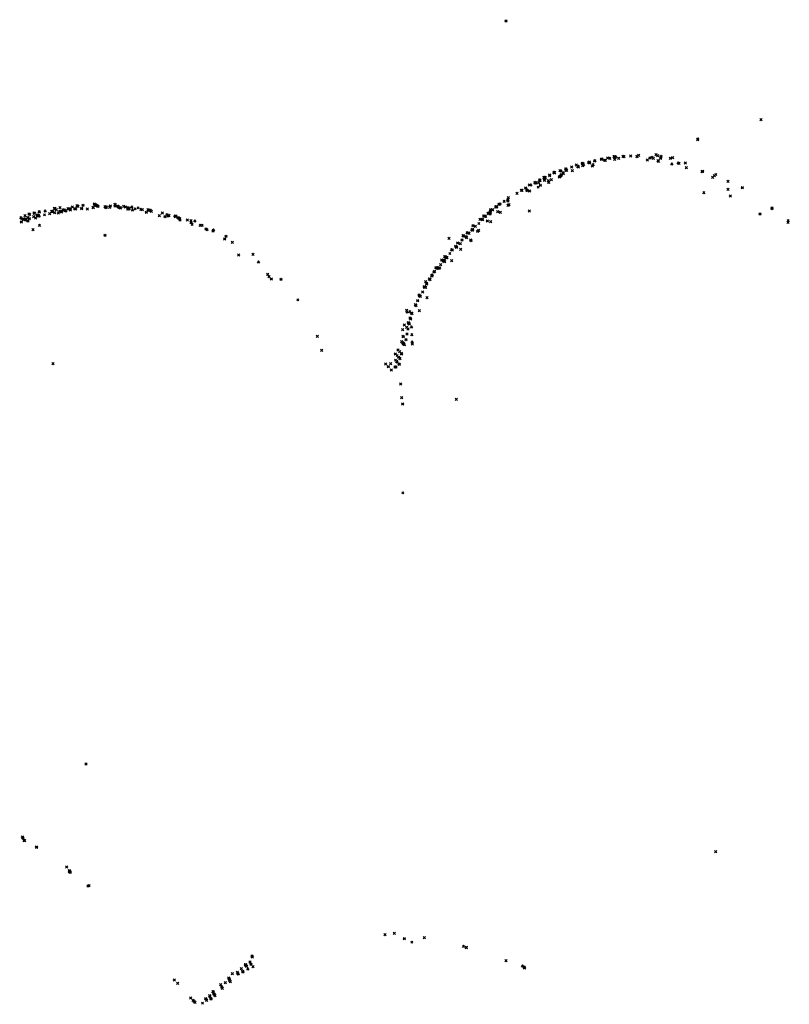
# Model space of a CAD drawing. Units: metres. Extents: x -599118 to -599004, y -1112359 to -1112246.
# Drawn here: x -599081 to -599080, y -1112307 to -1112306 of the extents above; entities that cross this region are included whole.
import ezdxf

# ---------------------------------------------------------------- set-up
doc = ezdxf.new("R2010")
doc.units = ezdxf.units.M
doc.header["$PDMODE"] = 3
doc.header["$PDSIZE"] = 0.001
doc.layers.add('1NP_1', color=2, linetype='Continuous')

msp = doc.modelspace()

# ---------------------------------------------------------------- linework, layer by layer
at = {"layer": '1NP_1', "color": 2, "true_color": 0xffe500}
for p in [(-599080.34787, -1112306.37325, 372.11626), (-599080.12256, -1112306.46058, 372.11626), (-599080.17848, -1112306.47833, 372.11626), (-599080.17842, -1112306.47753, 372.11626), (-599080.28043, -1112306.49933, 372.11626), (-599080.28037, -1112306.49901, 372.11626), (-599080.28002, -1112306.49915, 372.11626), (-599080.27974, -1112306.4995, 372.11626), (-599080.275, -1112306.49825, 372.11626), (-599080.27425, -1112306.498, 372.11626), (-599080.27411, -1112306.49898, 372.11626), (-599080.26966, -1112306.49706, 372.11626), (-599080.26942, -1112306.49689, 372.11626), (-599080.26363, -1112306.49551, 372.11626), (-599080.26315, -1112306.4953, 372.11626), (-599080.26085, -1112306.49636, 372.11626), (-599080.26025, -1112306.49652, 372.11626), (-599080.258, -1112306.4944, 372.11626), (-599080.25621, -1112306.49475, 372.11626), (-599080.25245, -1112306.49334, 372.11626), (-599080.2524, -1112306.49317, 372.11626), (-599080.25221, -1112306.49336, 372.11626), (-599080.25191, -1112306.49573, 372.11626), (-599080.25188, -1112306.49311, 372.11626), (-599080.25109, -1112306.49358, 372.11626), (-599080.24843, -1112306.49476, 372.11626), (-599080.24444, -1112306.49292, 372.11626), (-599080.24374, -1112306.49319, 372.11626), (-599080.23789, -1112306.49276, 372.11626), (-599080.2322, -1112306.49336, 372.11626), (-599080.23212, -1112306.49297, 372.11626), (-599080.23062, -1112306.49217, 372.11626), (-599080.22294, -1112306.49612, 372.11626), (-599080.22064, -1112306.49431, 372.11626), (-599080.21897, -1112306.4939, 372.11626), (-599080.21774, -1112306.49464, 372.11626), (-599080.21538, -1112306.49153, 372.11626), (-599080.21391, -1112306.49246, 372.11626), (-599080.21372, -1112306.49689, 372.11626), (-599080.21321, -1112306.49733, 372.11626), (-599080.21126, -1112306.49459, 372.11626), (-599080.21104, -1112306.49285, 372.11626), (-599080.20277, -1112306.49479, 372.11626), (-599080.20139, -1112306.49982, 372.11626), (-599080.20069, -1112306.49408, 372.11626), (-599080.19581, -1112306.49887, 372.11626), (-599080.19516, -1112306.49927, 372.11626), (-599080.18951, -1112306.49893, 372.11626), (-599080.30566, -1112306.50714, 372.11626), (-599080.30543, -1112306.50719, 372.11626), (-599080.3051, -1112306.50766, 372.11626), (-599080.30481, -1112306.50752, 372.11626), (-599080.30027, -1112306.50563, 372.11626), (-599080.2992, -1112306.50606, 372.11626), (-599080.29754, -1112306.5074, 372.11626), (-599080.29719, -1112306.50827, 372.11626), (-599080.29535, -1112306.50402, 372.11626), (-599080.29495, -1112306.5052, 372.11626), (-599080.2948, -1112306.50417, 372.11626), (-599080.29475, -1112306.5052, 372.11626), (-599080.29474, -1112306.50517, 372.11626), (-599080.2944, -1112306.50547, 372.11626), (-599080.28991, -1112306.50232, 372.11626), (-599080.28936, -1112306.50576, 372.11626), (-599080.2857, -1112306.50067, 372.11626), (-599080.28453, -1112306.50177, 372.11626), (-599080.2844, -1112306.50176, 372.11626), (-599080.2841, -1112306.50233, 372.11626), (-599080.28017, -1112306.50133, 372.11626), (-599080.27947, -1112306.50034, 372.11626), (-599080.27159, -1112306.50143, 372.11626), (-599080.27089, -1112306.50046, 372.11626), (-599080.18855, -1112306.50303, 372.11626), (-599080.17485, -1112306.50661, 372.11626), (-599080.17417, -1112306.50611, 372.11626), (-599080.3223, -1112306.51605, 372.11626), (-599080.32224, -1112306.51643, 372.11626), (-599080.32132, -1112306.51654, 372.11626), (-599080.31897, -1112306.51614, 372.11626), (-599080.31834, -1112306.51379, 372.11626), (-599080.31824, -1112306.51389, 372.11626), (-599080.31782, -1112306.51445, 372.11626), (-599080.31439, -1112306.51175, 372.11626), (-599080.31423, -1112306.51159, 372.11626), (-599080.31399, -1112306.51316, 372.11626), (-599080.31377, -1112306.51415, 372.11626), (-599080.31348, -1112306.51151, 372.11626), (-599080.31326, -1112306.51186, 372.11626), (-599080.31058, -1112306.51449, 372.11626), (-599080.31021, -1112306.51601, 372.11626), (-599080.31004, -1112306.51596, 372.11626), (-599080.30924, -1112306.50997, 372.11626), (-599080.30922, -1112306.50936, 372.11626), (-599080.30781, -1112306.51354, 372.11626), (-599080.30071, -1112306.51109, 372.11626), (-599080.30025, -1112306.51065, 372.11626), (-599080.29929, -1112306.51, 372.11626), (-599080.29909, -1112306.50927, 372.11626), (-599080.16525, -1112306.51158, 372.11626), (-599080.16393, -1112306.51017, 372.11626), (-599080.16253, -1112306.50906, 372.11626), (-599080.1517, -1112306.51508, 372.11626), (-599080.3381, -1112306.52568, 372.11626), (-599080.33438, -1112306.52305, 372.11626), (-599080.33372, -1112306.52307, 372.11626), (-599080.33063, -1112306.5208, 372.11626), (-599080.3297, -1112306.52275, 372.11626), (-599080.32901, -1112306.52318, 372.11626), (-599080.32729, -1112306.51832, 372.11626), (-599080.32704, -1112306.52353, 372.11626), (-599080.32599, -1112306.51831, 372.11626), (-599080.31952, -1112306.52024, 372.11626), (-599080.31769, -1112306.51847, 372.11626), (-599080.17316, -1112306.52512, 372.11626), (-599080.15179, -1112306.5222, 372.11626), (-599080.13907, -1112306.52053, 372.11626), (-599080.34956, -1112306.53272, 372.11626), (-599080.34633, -1112306.53149, 372.11626), (-599080.3461, -1112306.53239, 372.11626), (-599080.34594, -1112306.52956, 372.11626), (-599080.14979, -1112306.52792, 372.11626), (-599080.76498, -1112306.54295, 372.11626), (-599080.76489, -1112306.54307, 372.11626), (-599080.76439, -1112306.54335, 372.11626), (-599080.76031, -1112306.54185, 372.11626), (-599080.76018, -1112306.54217, 372.11626), (-599080.75505, -1112306.54139, 372.11626), (-599080.74918, -1112306.54152, 372.11626), (-599080.74898, -1112306.54166, 372.11626), (-599080.74839, -1112306.54199, 372.11626), (-599080.7469, -1112306.53889, 372.11626), (-599080.74669, -1112306.54278, 372.11626), (-599080.74623, -1112306.53929, 372.11626), (-599080.74521, -1112306.54014, 372.11626), (-599080.74334, -1112306.54301, 372.11626), (-599080.74225, -1112306.54176, 372.11626), (-599080.74183, -1112306.53824, 372.11626), (-599080.74171, -1112306.54165, 372.11626), (-599080.74114, -1112306.54142, 372.11626), (-599080.7404, -1112306.54224, 372.11626), (-599080.73899, -1112306.54034, 372.11626), (-599080.73881, -1112306.5403, 372.11626), (-599080.7386, -1112306.54057, 372.11626), (-599080.73819, -1112306.54041, 372.11626), (-599080.73677, -1112306.54135, 372.11626), (-599080.73481, -1112306.53923, 372.11626), (-599080.73441, -1112306.53953, 372.11626), (-599080.73303, -1112306.53932, 372.11626), (-599080.7329, -1112306.54011, 372.11626), (-599080.73271, -1112306.54024, 372.11626), (-599080.73106, -1112306.53772, 372.11626), (-599080.72887, -1112306.53928, 372.11626), (-599080.72812, -1112306.53952, 372.11626), (-599080.72683, -1112306.53647, 372.11626), (-599080.72602, -1112306.53709, 372.11626), (-599080.72289, -1112306.53879, 372.11626), (-599080.72278, -1112306.53907, 372.11626), (-599080.72165, -1112306.53613, 372.11626), (-599080.71766, -1112306.53963, 372.11626), (-599080.71281, -1112306.53801, 372.11626), (-599080.71236, -1112306.53836, 372.11626), (-599080.71149, -1112306.53494, 372.11626), (-599080.71081, -1112306.53559, 372.11626), (-599080.70983, -1112306.53624, 372.11626), (-599080.70895, -1112306.53684, 372.11626), (-599080.70838, -1112306.53703, 372.11626), (-599080.70222, -1112306.53742, 372.11626), (-599080.70177, -1112306.53772, 372.11626), (-599080.70138, -1112306.53839, 372.11626), (-599080.70135, -1112306.53782, 372.11626), (-599080.70095, -1112306.53768, 372.11626), (-599080.69808, -1112306.53809, 372.11626), (-599080.69744, -1112306.53674, 372.11626), (-599080.69343, -1112306.53677, 372.11626), (-599080.69338, -1112306.53546, 372.11626), (-599080.69338, -1112306.53565, 372.11626), (-599080.69137, -1112306.5369, 372.11626), (-599080.69051, -1112306.5373, 372.11626), (-599080.69049, -1112306.53738, 372.11626), (-599080.68992, -1112306.53811, 372.11626), (-599080.68894, -1112306.53826, 372.11626), (-599080.68842, -1112306.53859, 372.11626), (-599080.68576, -1112306.53705, 372.11626), (-599080.68425, -1112306.53769, 372.11626), (-599080.68221, -1112306.53943, 372.11626), (-599080.6819, -1112306.53842, 372.11626), (-599080.68133, -1112306.53941, 372.11626), (-599080.68062, -1112306.53894, 372.11626), (-599080.67844, -1112306.53783, 372.11626), (-599080.67785, -1112306.54044, 372.11626), (-599080.67554, -1112306.53936, 372.11626), (-599080.67286, -1112306.53851, 372.11626), (-599080.67051, -1112306.53979, 372.11626), (-599080.6692, -1112306.54017, 372.11626), (-599080.66564, -1112306.54232, 372.11626), (-599080.66407, -1112306.5402, 372.11626), (-599080.66325, -1112306.54059, 372.11626), (-599080.66213, -1112306.54079, 372.11626), (-599080.66197, -1112306.54067, 372.11626), (-599080.66121, -1112306.54161, 372.11626), (-599080.65148, -1112306.54309, 372.11626), (-599080.36376, -1112306.54337, 372.11626), (-599080.36366, -1112306.54343, 372.11626), (-599080.3626, -1112306.54315, 372.11626), (-599080.36177, -1112306.54292, 372.11626), (-599080.36168, -1112306.54112, 372.11626), (-599080.36148, -1112306.5402, 372.11626), (-599080.35998, -1112306.54034, 372.11626), (-599080.35996, -1112306.54046, 372.11626), (-599080.35976, -1112306.54013, 372.11626), (-599080.35705, -1112306.53784, 372.11626), (-599080.35646, -1112306.53754, 372.11626), (-599080.35624, -1112306.53774, 372.11626), (-599080.35618, -1112306.53751, 372.11626), (-599080.35534, -1112306.54187, 372.11626), (-599080.35404, -1112306.53524, 372.11626), (-599080.35322, -1112306.53494, 372.11626), (-599080.35303, -1112306.54256, 372.11626), (-599080.34622, -1112306.53621, 372.11626), (-599080.3452, -1112306.53567, 372.11626), (-599080.32726, -1112306.54126, 372.11626), (-599080.11303, -1112306.53909, 372.11626), (-599080.11296, -1112306.53865, 372.11626), (-599080.77653, -1112306.54714, 372.11626), (-599080.77609, -1112306.55089, 372.11626), (-599080.77543, -1112306.54793, 372.11626), (-599080.77442, -1112306.5486, 372.11626), (-599080.7741, -1112306.54839, 372.11626), (-599080.7741, -1112306.54877, 372.11626), (-599080.77291, -1112306.54549, 372.11626), (-599080.77281, -1112306.54846, 372.11626), (-599080.7721, -1112306.5492, 372.11626), (-599080.77045, -1112306.54718, 372.11626), (-599080.77028, -1112306.5471, 372.11626), (-599080.77019, -1112306.55016, 372.11626), (-599080.7692, -1112306.54395, 372.11626), (-599080.7689, -1112306.54793, 372.11626), (-599080.76857, -1112306.54439, 372.11626), (-599080.76512, -1112306.54625, 372.11626), (-599080.7635, -1112306.54751, 372.11626), (-599080.76225, -1112306.5449, 372.11626), (-599080.76116, -1112306.54519, 372.11626), (-599080.76109, -1112306.54555, 372.11626), (-599080.7603, -1112306.54565, 372.11626), (-599080.7556, -1112306.54469, 372.11626), (-599080.75105, -1112306.54375, 372.11626), (-599080.65427, -1112306.54546, 372.11626), (-599080.64905, -1112306.54613, 372.11626), (-599080.64732, -1112306.5444, 372.11626), (-599080.64646, -1112306.5456, 372.11626), (-599080.64569, -1112306.54508, 372.11626), (-599080.64048, -1112306.54561, 372.11626), (-599080.63999, -1112306.54613, 372.11626), (-599080.6395, -1112306.54569, 372.11626), (-599080.63773, -1112306.54721, 372.11626), (-599080.63698, -1112306.5475, 372.11626), (-599080.63665, -1112306.54767, 372.11626), (-599080.6361, -1112306.54802, 372.11626), (-599080.63602, -1112306.54933, 372.11626), (-599080.62943, -1112306.5493, 372.11626), (-599080.62626, -1112306.54987, 372.11626), (-599080.62606, -1112306.55173, 372.11626), (-599080.62605, -1112306.55141, 372.11626), (-599080.62283, -1112306.55011, 372.11626), (-599080.37082, -1112306.54862, 372.11626), (-599080.36902, -1112306.54861, 372.11626), (-599080.36852, -1112306.54905, 372.11626), (-599080.36766, -1112306.54569, 372.11626), (-599080.36702, -1112306.54571, 372.11626), (-599080.36672, -1112306.54599, 372.11626), (-599080.36574, -1112306.54615, 372.11626), (-599080.36443, -1112306.54998, 372.11626), (-599080.36207, -1112306.54388, 372.11626), (-599080.36154, -1112306.55068, 372.11626), (-599080.12343, -1112306.54377, 372.11626), (-599080.09882, -1112306.55121, 372.11626), (-599080.09863, -1112306.54989, 372.11626), (-599080.7658, -1112306.55779, 372.11626), (-599080.76001, -1112306.55384, 372.11626), (-599080.62517, -1112306.55323, 372.11626), (-599080.61811, -1112306.55385, 372.11626), (-599080.61634, -1112306.55403, 372.11626), (-599080.61302, -1112306.55706, 372.11626), (-599080.61192, -1112306.5579, 372.11626), (-599080.60673, -1112306.55893, 372.11626), (-599080.60632, -1112306.55813, 372.11626), (-599080.38224, -1112306.56039, 372.11626), (-599080.38207, -1112306.56069, 372.11626), (-599080.38079, -1112306.56073, 372.11626), (-599080.37812, -1112306.55771, 372.11626), (-599080.37803, -1112306.55791, 372.11626), (-599080.37759, -1112306.55806, 372.11626), (-599080.37751, -1112306.55809, 372.11626), (-599080.37725, -1112306.55757, 372.11626), (-599080.37725, -1112306.55807, 372.11626), (-599080.37712, -1112306.55407, 372.11626), (-599080.37508, -1112306.55491, 372.11626), (-599080.37286, -1112306.55912, 372.11626), (-599080.37209, -1112306.55835, 372.11626), (-599080.37192, -1112306.55236, 372.11626), (-599080.70221, -1112306.56267, 372.11626), (-599080.59647, -1112306.5659, 372.11626), (-599080.59529, -1112306.56354, 372.11626), (-599080.58967, -1112306.56906, 372.11626), (-599080.39824, -1112306.56536, 372.11626), (-599080.39061, -1112306.56942, 372.11626), (-599080.38668, -1112306.56677, 372.11626), (-599080.38589, -1112306.56314, 372.11626), (-599080.38553, -1112306.56306, 372.11626), (-599080.38518, -1112306.56328, 372.11626), (-599080.38334, -1112306.56401, 372.11626), (-599080.38267, -1112306.56484, 372.11626), (-599080.38064, -1112306.56101, 372.11626), (-599080.3792, -1112306.56699, 372.11626), (-599080.37872, -1112306.56736, 372.11626), (-599080.39605, -1112306.57549, 372.11626), (-599080.39526, -1112306.5758, 372.11626), (-599080.3924, -1112306.57237, 372.11626), (-599080.39169, -1112306.57323, 372.11626), (-599080.39155, -1112306.57292, 372.11626), (-599080.38833, -1112306.57021, 372.11626), (-599080.38802, -1112306.57527, 372.11626), (-599080.58403, -1112306.58013, 372.11626), (-599080.57131, -1112306.57955, 372.11626), (-599080.56655, -1112306.58629, 372.11626), (-599080.4048, -1112306.5846, 372.11626), (-599080.40352, -1112306.58516, 372.11626), (-599080.40322, -1112306.58504, 372.11626), (-599080.40294, -1112306.58553, 372.11626), (-599080.40275, -1112306.58498, 372.11626), (-599080.40248, -1112306.58528, 372.11626), (-599080.40219, -1112306.58599, 372.11626), (-599080.40211, -1112306.58173, 372.11626), (-599080.40169, -1112306.5819, 372.11626), (-599080.40144, -1112306.58162, 372.11626), (-599080.40093, -1112306.58218, 372.11626), (-599080.40092, -1112306.58212, 372.11626), (-599080.40028, -1112306.58243, 372.11626), (-599080.40014, -1112306.5825, 372.11626), (-599080.39753, -1112306.57885, 372.11626), (-599080.39587, -1112306.58514, 372.11626), (-599080.41145, -1112306.59503, 372.11626), (-599080.4109, -1112306.59466, 372.11626), (-599080.40979, -1112306.5912, 372.11626), (-599080.40969, -1112306.59131, 372.11626), (-599080.4089, -1112306.59159, 372.11626), (-599080.40847, -1112306.59173, 372.11626), (-599080.40845, -1112306.59139, 372.11626), (-599080.40809, -1112306.59145, 372.11626), (-599080.40794, -1112306.59196, 372.11626), (-599080.40772, -1112306.59206, 372.11626), (-599080.40662, -1112306.59157, 372.11626), (-599080.40558, -1112306.58863, 372.11626), (-599080.55839, -1112306.59716, 372.11626), (-599080.5572, -1112306.59928, 372.11626), (-599080.55515, -1112306.60125, 372.11626), (-599080.54662, -1112306.60149, 372.11626), (-599080.41894, -1112306.60372, 372.11626), (-599080.41564, -1112306.60143, 372.11626), (-599080.41541, -1112306.60146, 372.11626), (-599080.41515, -1112306.60202, 372.11626), (-599080.41362, -1112306.59835, 372.11626), (-599080.41339, -1112306.59864, 372.11626), (-599080.41333, -1112306.59872, 372.11626), (-599080.41312, -1112306.59785, 372.11626), (-599080.42148, -1112306.61291, 372.11626), (-599080.42011, -1112306.60824, 372.11626), (-599080.42006, -1112306.60856, 372.11626), (-599080.41999, -1112306.60847, 372.11626), (-599080.41886, -1112306.60869, 372.11626), (-599080.41802, -1112306.60513, 372.11626), (-599080.41788, -1112306.60564, 372.11626), (-599080.53184, -1112306.61977, 372.11626), (-599080.42588, -1112306.62034, 372.11626), (-599080.42466, -1112306.61546, 372.11626), (-599080.42408, -1112306.61646, 372.11626), (-599080.42406, -1112306.61607, 372.11626), (-599080.42353, -1112306.61667, 372.11626), (-599080.41763, -1112306.61786, 372.11626), (-599080.43569, -1112306.62908, 372.11626), (-599080.43287, -1112306.63017, 372.11626), (-599080.42793, -1112306.62408, 372.11626), (-599080.42735, -1112306.62501, 372.11626), (-599080.42446, -1112306.62932, 372.11626), (-599080.43523, -1112306.6306, 372.11626), (-599080.43278, -1112306.63589, 372.11626), (-599080.43222, -1112306.63659, 372.11626), (-599080.43148, -1112306.63148, 372.11626), (-599080.43096, -1112306.63207, 372.11626), (-599080.43909, -1112306.64609, 372.11626), (-599080.43765, -1112306.64211, 372.11626), (-599080.43575, -1112306.64406, 372.11626), (-599080.43438, -1112306.64564, 372.11626), (-599080.43416, -1112306.63991, 372.11626), (-599080.43416, -1112306.64013, 372.11626), (-599080.43373, -1112306.6401, 372.11626), (-599080.43363, -1112306.64066, 372.11626), (-599080.43323, -1112306.64109, 372.11626), (-599080.43137, -1112306.6437, 372.11626), (-599080.51457, -1112306.65211, 372.11626), (-599080.43894, -1112306.65202, 372.11626), (-599080.43852, -1112306.65217, 372.11626), (-599080.43635, -1112306.65481, 372.11626), (-599080.43538, -1112306.64993, 372.11626), (-599080.43111, -1112306.65062, 372.11626), (-599080.5107, -1112306.66444, 372.11626), (-599080.44342, -1112306.66417, 372.11626), (-599080.44015, -1112306.65667, 372.11626), (-599080.43916, -1112306.65774, 372.11626), (-599080.43851, -1112306.65848, 372.11626), (-599080.43828, -1112306.6584, 372.11626), (-599080.43826, -1112306.65854, 372.11626), (-599080.43759, -1112306.65946, 372.11626), (-599080.43079, -1112306.65702, 372.11626), (-599080.43074, -1112306.65889, 372.11626), (-599080.44566, -1112306.66751, 372.11626), (-599080.44555, -1112306.67309, 372.11626), (-599080.4455, -1112306.67308, 372.11626), (-599080.44407, -1112306.66898, 372.11626), (-599080.44277, -1112306.67044, 372.11626), (-599080.44196, -1112306.66549, 372.11626), (-599080.44171, -1112306.6716, 372.11626), (-599080.44164, -1112306.67185, 372.11626), (-599080.44048, -1112306.6671, 372.11626), (-599080.44016, -1112306.66774, 372.11626), (-599080.74813, -1112306.67623, 372.11626), (-599080.45433, -1112306.67636, 372.11626), (-599080.45177, -1112306.67867, 372.11626), (-599080.44987, -1112306.67618, 372.11626), (-599080.4492, -1112306.68187, 372.11626), (-599080.44596, -1112306.67916, 372.11626), (-599080.44509, -1112306.6791, 372.11626), (-599080.44451, -1112306.67419, 372.11626), (-599080.44405, -1112306.6746, 372.11626), (-599080.44243, -1112306.67633, 372.11626), (-599080.44219, -1112306.6766, 372.11626), (-599080.44098, -1112306.69419, 372.11626), (-599080.43997, -1112306.70628, 372.11626), (-599080.39187, -1112306.70763, 372.11626), (-599080.43912, -1112306.71166, 372.11626), (-599080.43907, -1112306.79031, 372.11626), (-599080.71892, -1112307.03, 372.11626), (-599080.7753, -1112307.09437, 372.11626), (-599080.77463, -1112307.09528, 372.11626), (-599080.77368, -1112307.09724, 372.11626), (-599080.77325, -1112307.09771, 372.11626), (-599080.76279, -1112307.10316, 372.11626), (-599080.76258, -1112307.10336, 372.11626), (-599080.16261, -1112307.10745, 372.11626), (-599080.73598, -1112307.12094, 372.11626), (-599080.73375, -1112307.12405, 372.11626), (-599080.73372, -1112307.12497, 372.11626), (-599080.73333, -1112307.12433, 372.11626), (-599080.73326, -1112307.12437, 372.11626), (-599080.73292, -1112307.12529, 372.11626), (-599080.73291, -1112307.12551, 372.11626), (-599080.71729, -1112307.13767, 372.11626), (-599080.71617, -1112307.13723, 372.11626), (-599080.45484, -1112307.18067, 372.11626), (-599080.44659, -1112307.17963, 372.11626), (-599080.43762, -1112307.18408, 372.11626), (-599080.43107, -1112307.1873, 372.11626), (-599080.42003, -1112307.18342, 372.11626), (-599080.38548, -1112307.19104, 372.11626), (-599080.38299, -1112307.19224, 372.11626), (-599080.38288, -1112307.1918, 372.11626), (-599080.57233, -1112307.19953, 372.11626), (-599080.57199, -1112307.20032, 372.11626), (-599080.34798, -1112307.20357, 372.11626), (-599080.58183, -1112307.21071, 372.11626), (-599080.58061, -1112307.21298, 372.11626), (-599080.58049, -1112307.21301, 372.11626), (-599080.57821, -1112307.20707, 372.11626), (-599080.57799, -1112307.20726, 372.11626), (-599080.57772, -1112307.20788, 372.11626), (-599080.57755, -1112307.20792, 372.11626), (-599080.57713, -1112307.20865, 372.11626), (-599080.57598, -1112307.21111, 372.11626), (-599080.57408, -1112307.20479, 372.11626), (-599080.57314, -1112307.20679, 372.11626), (-599080.5715, -1112307.20907, 372.11626), (-599080.33335, -1112307.20849, 372.11626), (-599080.3319, -1112307.20932, 372.11626), (-599080.33151, -1112307.21015, 372.11626), (-599080.64081, -1112307.22084, 372.11626), (-599080.59298, -1112307.21894, 372.11626), (-599080.59242, -1112307.2199, 372.11626), (-599080.59217, -1112307.22103, 372.11626), (-599080.59212, -1112307.22104, 372.11626), (-599080.5897, -1112307.21514, 372.11626), (-599080.58519, -1112307.2139, 372.11626), (-599080.58451, -1112307.21515, 372.11626), (-599080.58451, -1112307.21541, 372.11626), (-599080.58024, -1112307.21357, 372.11626), (-599080.63788, -1112307.22365, 372.11626), (-599080.60009, -1112307.22479, 372.11626), (-599080.59901, -1112307.22703, 372.11626), (-599080.5985, -1112307.2281, 372.11626), (-599080.59592, -1112307.22321, 372.11626), (-599080.59138, -1112307.22215, 372.11626), (-599080.62653, -1112307.23666, 372.11626), (-599080.62441, -1112307.23868, 372.11626), (-599080.61335, -1112307.2371, 372.11626), (-599080.61299, -1112307.23757, 372.11626), (-599080.61243, -1112307.23865, 372.11626), (-599080.60967, -1112307.23454, 372.11626), (-599080.6093, -1112307.23554, 372.11626), (-599080.60863, -1112307.23713, 372.11626), (-599080.60854, -1112307.23739, 372.11626), (-599080.6069, -1112307.23115, 372.11626), (-599080.60667, -1112307.2311, 372.11626), (-599080.60639, -1112307.23148, 372.11626), (-599080.60602, -1112307.23318, 372.11626), (-599080.60554, -1112307.23353, 372.11626), (-599080.60497, -1112307.23468, 372.11626), (-599080.62359, -1112307.2396, 372.11626), (-599080.62255, -1112307.24057, 372.11626), (-599080.61604, -1112307.24124, 372.11626)]:
    msp.add_point(p, dxfattribs=at)

doc.saveas('drawing.dxf')
